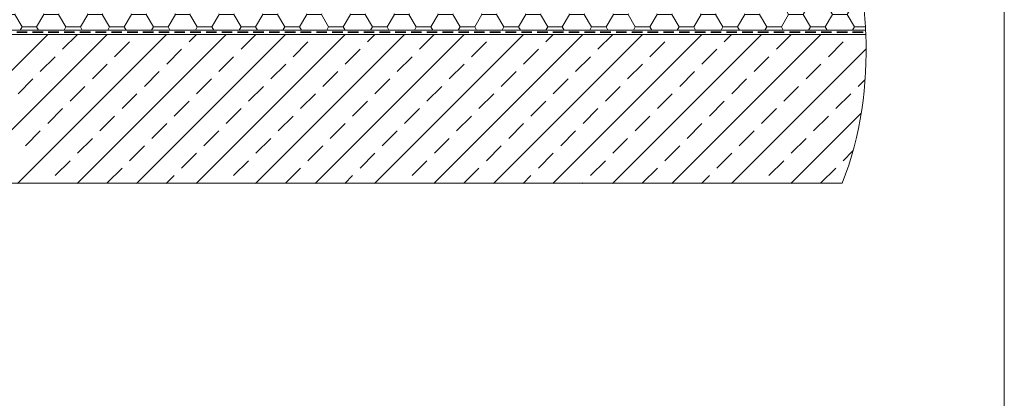
# Model space of a CAD drawing. Units: millimetres. Extents: x 180 to 2017, y 130 to 2833.
# Drawn here: x 826 to 2016, y 1482 to 1939 of the extents above; entities that cross this region are included whole.
import ezdxf

# ---------------------------------------------------------------- set-up
doc = ezdxf.new("R2010")
doc.units = ezdxf.units.MM
doc.header["$LTSCALE"] = 10
doc.linetypes.add('HIDDEN', pattern=[1.905, 1.27, -0.635])

# ---------------------------------------------------------------- blocks, each defined once
blk = doc.blocks.new('SW_HATCH_3')
at = {"color": 0, "linetype": 'Continuous', "lineweight": 18}
for p, q in [((-35.3, 0), (-27.3, 13.9)), ((0, 0), (-8, 13.9)), ((17.6, 0), (26, 14.4)), ((48.7, 7.2), (44.4, 14.8)), ((-40.2, 0), (-35.3, 0)), ((-8.8, -15.3), (0, 0)), ((0, 0), (17.6, 0)), ((-26.5, -15.3), (-35.3, 0)), ((26.5, -15.3), (17.6, 0)), ((44.1, -15.3), (50.4, -4.4)), ((-35.3, -30.6), (-26.5, -15.3)), ((-26.5, -15.3), (-8.8, -15.3)), ((0, -30.6), (-8.8, -15.3)), ((17.6, -30.6), (26.5, -15.3)), ((26.5, -15.3), (44.1, -15.3)), ((52.9, -30.6), (44.1, -15.3)), ((-40.2, -30.6), (-35.3, -30.6)), ((-26.5, -45.8), (-35.3, -30.6)), ((-8.8, -45.8), (0, -30.6)), ((0, -30.6), (17.6, -30.6)), ((26.5, -45.8), (17.6, -30.6)), ((44.1, -45.8), (52.9, -30.6)), ((52.9, -30.6), (54.7, -30.6)), ((-35.3, -61.1), (-26.5, -45.8)), ((-26.5, -45.8), (-8.8, -45.8)), ((0, -61.1), (-8.8, -45.8)), ((17.6, -61.1), (26.5, -45.8)), ((26.5, -45.8), (44.1, -45.8)), ((52.9, -61.1), (44.1, -45.8)), ((-40.2, -61.1), (-35.3, -61.1)), ((-26.5, -76.4), (-35.3, -61.1)), ((-8.8, -76.4), (0, -61.1)), ((0, -61.1), (17.6, -61.1)), ((26.5, -76.4), (17.6, -61.1)), ((44.1, -76.4), (52.9, -61.1)), ((52.9, -61.1), (59.7, -61.1)), ((-35.3, -91.7), (-26.5, -76.4)), ((-26.5, -76.4), (-8.8, -76.4)), ((0, -91.7), (-8.8, -76.4)), ((17.6, -91.7), (26.5, -76.4)), ((26.5, -76.4), (44.1, -76.4)), ((52.9, -91.7), (44.1, -76.4)), ((-40.2, -91.7), (-35.3, -91.7)), ((-26.5, -106.9), (-35.3, -91.7)), ((-8.8, -106.9), (0, -91.7)), ((0, -91.7), (17.6, -91.7)), ((26.5, -106.9), (17.6, -91.7)), ((44.1, -106.9), (52.9, -91.7)), ((52.9, -91.7), (63.7, -91.7)), ((-1040.7, -122.2), (-1031.9, -106.9)), ((-1031.9, -106.9), (-1032.3, -106.1)), ((-1031.9, -106.9), (-1014.2, -106.9)), ((-1014.2, -106.9), (-1013.8, -106.1)), ((-1005.4, -122.2), (-1014.2, -106.9)), ((-987.8, -122.2), (-979, -106.9)), ((-979, -106.9), (-979.4, -106.1)), ((-979, -106.9), (-961.3, -106.9)), ((-961.3, -106.9), (-960.9, -106.1)), ((-952.5, -122.2), (-961.3, -106.9)), ((-934.9, -122.2), (-926, -106.9)), ((-926, -106.9), (-926.5, -106.1)), ((-926, -106.9), (-908.4, -106.9)), ((-908.4, -106.9), (-907.9, -106.1)), ((-899.6, -122.2), (-908.4, -106.9)), ((-881.9, -122.2), (-873.1, -106.9)), ((-873.1, -106.9), (-873.6, -106.1)), ((-873.1, -106.9), (-855.5, -106.9)), ((-855.5, -106.9), (-855, -106.1)), ((-846.7, -122.2), (-855.5, -106.9)), ((-829, -122.2), (-820.2, -106.9)), ((-820.2, -106.9), (-820.7, -106.1)), ((-820.2, -106.9), (-802.6, -106.9)), ((-802.6, -106.9), (-802.1, -106.1)), ((-793.7, -122.2), (-802.6, -106.9)), ((-776.1, -122.2), (-767.3, -106.9)), ((-767.3, -106.9), (-767.8, -106.1)), ((-767.3, -106.9), (-749.7, -106.9)), ((-749.7, -106.9), (-749.2, -106.1)), ((-740.8, -122.2), (-749.7, -106.9)), ((-723.2, -122.2), (-714.4, -106.9)), ((-714.4, -106.9), (-714.8, -106.1)), ((-714.4, -106.9), (-696.7, -106.9)), ((-696.7, -106.9), (-696.3, -106.1)), ((-687.9, -122.2), (-696.7, -106.9)), ((-670.3, -122.2), (-661.5, -106.9)), ((-661.5, -106.9), (-661.9, -106.1)), ((-661.5, -106.9), (-643.8, -106.9)), ((-643.8, -106.9), (-643.4, -106.1)), ((-635, -122.2), (-643.8, -106.9)), ((-617.4, -122.2), (-608.5, -106.9)), ((-608.5, -106.9), (-609, -106.1)), ((-608.5, -106.9), (-590.9, -106.9)), ((-590.9, -106.9), (-590.4, -106.1)), ((-582.1, -122.2), (-590.9, -106.9)), ((-564.4, -122.2), (-555.6, -106.9)), ((-555.6, -106.9), (-556.1, -106.1)), ((-555.6, -106.9), (-538, -106.9)), ((-538, -106.9), (-537.5, -106.1)), ((-529.2, -122.2), (-538, -106.9)), ((-511.5, -122.2), (-502.7, -106.9)), ((-502.7, -106.9), (-503.2, -106.1)), ((-502.7, -106.9), (-485.1, -106.9)), ((-485.1, -106.9), (-484.6, -106.1)), ((-476.3, -122.2), (-485.1, -106.9)), ((-458.6, -122.2), (-449.8, -106.9)), ((-449.8, -106.9), (-450.3, -106.1)), ((-449.8, -106.9), (-432.2, -106.9)), ((-432.2, -106.9), (-431.7, -106.1)), ((-423.3, -122.2), (-432.2, -106.9)), ((-405.7, -122.2), (-396.9, -106.9)), ((-396.9, -106.9), (-397.3, -106.1)), ((-396.9, -106.9), (-379.2, -106.9)), ((-379.2, -106.9), (-378.8, -106.1)), ((-370.4, -122.2), (-379.2, -106.9)), ((-352.8, -122.2), (-344, -106.9)), ((-344, -106.9), (-344.4, -106.1)), ((-344, -106.9), (-326.3, -106.9)), ((-326.3, -106.9), (-325.9, -106.1)), ((-317.5, -122.2), (-326.3, -106.9)), ((-299.9, -122.2), (-291, -106.9)), ((-291, -106.9), (-291.5, -106.1)), ((-291, -106.9), (-273.4, -106.9)), ((-273.4, -106.9), (-272.9, -106.1)), ((-264.6, -122.2), (-273.4, -106.9)), ((-246.9, -122.2), (-238.1, -106.9)), ((-238.1, -106.9), (-238.6, -106.1)), ((-238.1, -106.9), (-220.5, -106.9)), ((-220.5, -106.9), (-220, -106.1)), ((-211.7, -122.2), (-220.5, -106.9)), ((-194, -122.2), (-185.2, -106.9)), ((-185.2, -106.9), (-185.7, -106.1)), ((-185.2, -106.9), (-167.6, -106.9)), ((-167.6, -106.9), (-167.1, -106.1)), ((-158.8, -122.2), (-167.6, -106.9)), ((-141.1, -122.2), (-132.3, -106.9)), ((-132.3, -106.9), (-132.8, -106.1)), ((-132.3, -106.9), (-114.7, -106.9)), ((-114.7, -106.9), (-114.2, -106.1)), ((-105.8, -122.2), (-114.7, -106.9)), ((-88.2, -122.2), (-79.4, -106.9)), ((-79.4, -106.9), (-79.8, -106.1)), ((-79.4, -106.9), (-61.7, -106.9)), ((-61.7, -106.9), (-61.3, -106.1)), ((-52.9, -122.2), (-61.7, -106.9)), ((-35.3, -122.2), (-26.5, -106.9)), ((-26.5, -106.9), (-8.8, -106.9)), ((0, -122.2), (-8.8, -106.9)), ((17.6, -122.2), (26.5, -106.9)), ((26.5, -106.9), (44.1, -106.9)), ((52.9, -122.2), (44.1, -106.9)), ((-1051.7, -122.2), (-1040.7, -122.2)), ((-1038.4, -126.1), (-1040.7, -122.2)), ((-1007.7, -126.1), (-1005.4, -122.2)), ((-1005.4, -122.2), (-987.8, -122.2)), ((-985.5, -126.1), (-987.8, -122.2)), ((-954.8, -126.1), (-952.5, -122.2)), ((-952.5, -122.2), (-934.9, -122.2)), ((-932.6, -126.1), (-934.9, -122.2)), ((-901.8, -126.1), (-899.6, -122.2)), ((-899.6, -122.2), (-881.9, -122.2)), ((-879.7, -126.1), (-881.9, -122.2)), ((-848.9, -126.1), (-846.7, -122.2)), ((-846.7, -122.2), (-829, -122.2)), ((-826.8, -126.1), (-829, -122.2)), ((-796, -126.1), (-793.7, -122.2)), ((-793.7, -122.2), (-776.1, -122.2)), ((-773.9, -126.1), (-776.1, -122.2)), ((-743.1, -126.1), (-740.8, -122.2)), ((-740.8, -122.2), (-723.2, -122.2)), ((-720.9, -126.1), (-723.2, -122.2)), ((-690.2, -126.1), (-687.9, -122.2)), ((-687.9, -122.2), (-670.3, -122.2)), ((-668, -126.1), (-670.3, -122.2)), ((-637.3, -126.1), (-635, -122.2)), ((-635, -122.2), (-617.4, -122.2)), ((-615.1, -126.1), (-617.4, -122.2)), ((-584.3, -126.1), (-582.1, -122.2)), ((-582.1, -122.2), (-564.4, -122.2)), ((-562.2, -126.1), (-564.4, -122.2)), ((-531.4, -126.1), (-529.2, -122.2)), ((-529.2, -122.2), (-511.5, -122.2)), ((-509.3, -126.1), (-511.5, -122.2)), ((-478.5, -126.1), (-476.3, -122.2)), ((-476.3, -122.2), (-458.6, -122.2)), ((-456.4, -126.1), (-458.6, -122.2)), ((-425.6, -126.1), (-423.3, -122.2)), ((-423.3, -122.2), (-405.7, -122.2)), ((-403.4, -126.1), (-405.7, -122.2)), ((-372.7, -126.1), (-370.4, -122.2)), ((-370.4, -122.2), (-352.8, -122.2)), ((-350.5, -126.1), (-352.8, -122.2)), ((-319.8, -126.1), (-317.5, -122.2)), ((-317.5, -122.2), (-299.9, -122.2)), ((-297.6, -126.1), (-299.9, -122.2)), ((-266.8, -126.1), (-264.6, -122.2)), ((-264.6, -122.2), (-246.9, -122.2)), ((-244.7, -126.1), (-246.9, -122.2)), ((-213.9, -126.1), (-211.7, -122.2)), ((-211.7, -122.2), (-194, -122.2)), ((-191.8, -126.1), (-194, -122.2)), ((-161, -126.1), (-158.8, -122.2)), ((-158.8, -122.2), (-141.1, -122.2)), ((-138.9, -126.1), (-141.1, -122.2)), ((-108.1, -126.1), (-105.8, -122.2)), ((-105.8, -122.2), (-88.2, -122.2)), ((-85.9, -126.1), (-88.2, -122.2)), ((-55.2, -126.1), (-52.9, -122.2)), ((-52.9, -122.2), (-35.3, -122.2)), ((-33, -126.1), (-35.3, -122.2)), ((-2.3, -126.1), (0, -122.2)), ((0, -122.2), (17.6, -122.2)), ((19.9, -126.1), (17.6, -122.2)), ((50.7, -126.1), (52.9, -122.2)), ((52.9, -122.2), (66.2, -122.2))]:
    blk.add_line(p, q, dxfattribs=at)
blk = doc.blocks.new('SW_HATCH_14')
at = {"color": 0, "linetype": 'Continuous', "lineweight": 18}
for p, q in [((206.4, -9.2), (26.4, -189.2)), ((278.2, -9.2), (98.2, -189.2)), ((350, -9.2), (170, -189.2)), ((224.3, -27.1), (242.3, -9.2)), ((421.9, -9.2), (241.9, -189.2)), ((493.7, -9.2), (313.7, -189.2)), ((377, -18.1), (386, -9.2)), ((565.6, -9.2), (385.6, -189.2)), ((439.9, -27.1), (457.8, -9.2)), ((637.4, -9.2), (457.4, -189.2)), ((709.3, -9.2), (529.3, -189.2)), ((592.5, -18.1), (601.5, -9.2)), ((781.1, -9.2), (601.1, -189.2)), ((655.4, -27.1), (673.3, -9.2)), ((852.9, -9.2), (672.9, -189.2)), ((924.8, -9.2), (744.8, -189.2)), ((808.1, -18.1), (817, -9.2)), ((996.6, -9.2), (816.6, -189.2)), ((870.9, -27.1), (888.9, -9.2)), ((1068.5, -9.2), (888.5, -189.2)), ((1140.3, -9.2), (960.3, -189.2)), ((1023.6, -18.1), (1032.5, -9.2)), ((1086.5, -27.1), (1104.4, -9.2)), ((287.2, -36.1), (305.2, -18.1)), ((502.7, -36.1), (520.7, -18.1)), ((718.3, -36.1), (736.2, -18.1)), ((933.8, -36.1), (951.7, -18.1)), ((1149.3, -36.1), (1167.3, -18.1)), ((350.1, -45.1), (368, -27.1)), ((565.6, -45.1), (583.6, -27.1)), ((781.1, -45.1), (799.1, -27.1)), ((996.6, -45.1), (1014.6, -27.1)), ((1194.8, -26.5), (1032.1, -189.2)), ((197.4, -54), (215.4, -36.1)), ((260.3, -63), (278.2, -45.1)), ((412.9, -54), (430.9, -36.1)), ((475.8, -63), (493.8, -45.1)), ((628.5, -54), (646.4, -36.1)), ((691.3, -63), (709.3, -45.1)), ((844, -54), (861.9, -36.1)), ((906.8, -63), (924.8, -45.1)), ((1059.5, -54), (1077.5, -36.1)), ((1122.4, -63), (1140.3, -45.1)), ((323.1, -72), (341.1, -54)), ((538.7, -72), (556.6, -54)), ((754.2, -72), (772.1, -54)), ((969.7, -72), (987.7, -54)), ((170.5, -81), (188.4, -63)), ((386, -81), (404, -63)), ((601.5, -81), (619.5, -63)), ((817, -81), (835, -63)), ((1032.6, -81), (1050.5, -63)), ((1185.2, -72), (1193.6, -63.6)), ((233.3, -90), (251.3, -72)), ((296.2, -98.9), (314.1, -81)), ((448.9, -90), (466.8, -72)), ((511.7, -98.9), (529.7, -81)), ((664.4, -90), (682.3, -72)), ((727.2, -98.9), (745.2, -81)), ((879.9, -90), (897.9, -72)), ((942.8, -98.9), (960.7, -81)), ((1095.4, -90), (1113.4, -72)), ((1158.3, -98.9), (1176.3, -81)), ((359, -107.9), (377, -90)), ((574.6, -107.9), (592.5, -90)), ((790.1, -107.9), (808.1, -90)), ((1005.6, -107.9), (1023.6, -90)), ((206.4, -116.9), (224.3, -98.9)), ((421.9, -116.9), (439.9, -98.9)), ((637.4, -116.9), (655.4, -98.9)), ((853, -116.9), (870.9, -98.9)), ((1068.5, -116.9), (1086.5, -98.9)), ((1189, -104.2), (1104, -189.2)), ((269.2, -125.9), (287.2, -107.9)), ((332.1, -134.9), (350.1, -116.9)), ((484.8, -125.9), (502.7, -107.9)), ((547.6, -134.9), (565.6, -116.9)), ((700.3, -125.9), (718.3, -107.9)), ((763.2, -134.9), (781.1, -116.9)), ((915.8, -125.9), (933.8, -107.9)), ((978.7, -134.9), (996.6, -116.9)), ((1131.4, -125.9), (1149.3, -107.9)), ((179.4, -143.8), (197.4, -125.9)), ((395, -143.8), (412.9, -125.9)), ((610.5, -143.8), (628.5, -125.9)), ((826, -143.8), (844, -125.9)), ((1041.5, -143.8), (1059.5, -125.9)), ((242.3, -152.8), (260.3, -134.9)), ((457.8, -152.8), (475.8, -134.9)), ((673.4, -152.8), (691.3, -134.9)), ((888.9, -152.8), (906.8, -134.9)), ((1104.4, -152.8), (1122.4, -134.9)), ((305.2, -161.8), (323.1, -143.8)), ((368, -170.8), (386, -152.8)), ((520.7, -161.8), (538.7, -143.8)), ((583.6, -170.8), (601.5, -152.8)), ((736.2, -161.8), (754.2, -143.8)), ((799.1, -170.8), (817, -152.8)), ((951.7, -161.8), (969.7, -143.8)), ((1014.6, -170.8), (1032.6, -152.8)), ((1167.3, -161.8), (1179, -150.1)), ((215.4, -179.8), (233.3, -161.8)), ((430.9, -179.8), (448.9, -161.8)), ((646.4, -179.8), (664.4, -161.8)), ((861.9, -179.8), (879.9, -161.8)), ((1077.5, -179.8), (1095.4, -161.8)), ((278.2, -188.7), (296.2, -170.8)), ((493.8, -188.7), (511.7, -170.8)), ((709.3, -188.7), (727.2, -170.8)), ((924.8, -188.7), (942.8, -170.8)), ((1140.3, -188.7), (1158.3, -170.8)), ((206, -189.2), (206.4, -188.7)), ((349.6, -189.2), (359, -179.8)), ((421.5, -189.2), (421.9, -188.7)), ((565.2, -189.2), (574.6, -179.8)), ((637, -189.2), (637.4, -188.7)), ((780.7, -189.2), (790.1, -179.8)), ((852.5, -189.2), (853, -188.7)), ((996.2, -189.2), (1005.6, -179.8)), ((1068.1, -189.2), (1068.5, -188.7))]:
    blk.add_line(p, q, dxfattribs=at)

msp = doc.modelspace()

# ---------------------------------------------------------------- linework, layer by layer
at = {"color": 7, "linetype": 'Continuous', "lineweight": 18}
for p, q in [((2015.8, 2833.2), (2015.8, 130)), ((725.2, 1921.6), (1848.5, 1921.6)), ((730.2, 1926.6), (1848.3, 1926.6)), ((1848.5, 1921.6), (826, 1921.6)), ((605.2, 1741.6), (1820.1, 1741.6))]:
    msp.add_line(p, q, dxfattribs=at)
at = {"color": 7, "linetype": 'HIDDEN', "lineweight": 35}
msp.add_line((727.7, 1924.1), (1848.4, 1924.1), dxfattribs=at)
at = {"color": 7, "linetype": 'Continuous', "lineweight": 18}
for points, knots in [([(1829.6, 2067.5), (1830.5, 2060.9), (1832.2, 2047.8), (1835.5, 2028), (1838.9, 2008.3), (1842.1, 1988.2), (1844.9, 1967.8), (1847.1, 1947.2), (1847.9, 1933.4), (1848.3, 1926.6)], [0, 0, 0, 0, 0.139533, 0.280267, 0.421532, 0.56261, 0.709512, 0.855275, 1, 1, 1, 1]), ([(1848.3, 1926.6), (1848.3, 1925.6), (1848.4, 1924), (1848.4, 1922.3), (1848.5, 1921.6)], [0, 0, 0, 0, 0.560184, 1, 1, 1, 1])]:
    msp.add_open_spline(points, degree=3, knots=knots, dxfattribs=at)
msp.add_open_spline([(1848.5, 1921.6), (1850.8, 1860), (1842.6, 1799.8), (1820.1, 1741.6)], degree=3, dxfattribs=at)

# ---------------------------------------------------------------- block references
for name, p in [('SW_HATCH_3', (1781.8, 2052.7)), ('SW_HATCH_14', (654, 1930.7))]:
    msp.add_blockref(name, p, dxfattribs=at)

doc.saveas('drawing.dxf')
